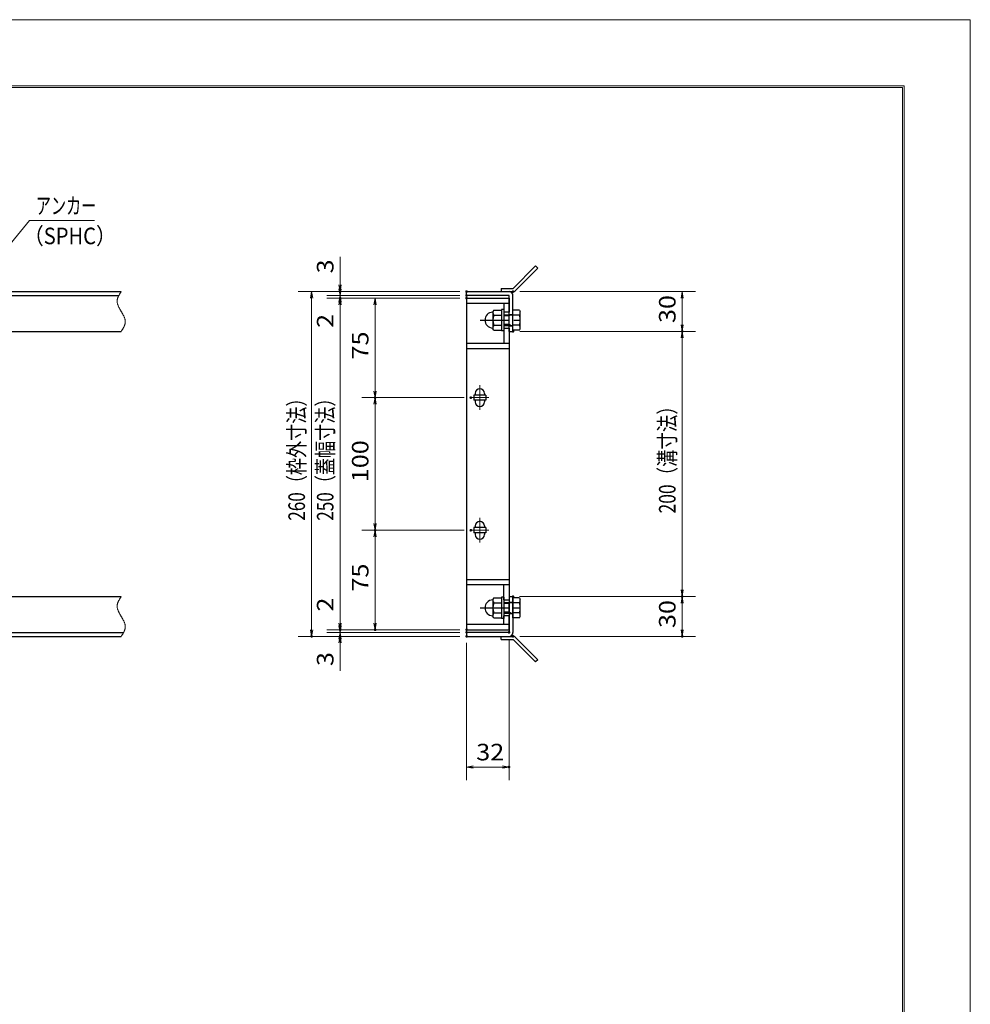
# Model space of a CAD drawing. Units: millimetres. Extents: x -1050 to 1050, y -743 to 742.
# Drawn here: x 333 to 1050, y 0 to 742 of the extents above; entities that cross this region are included whole.
import ezdxf

# ---------------------------------------------------------------- set-up
doc = ezdxf.new("R2010")
doc.units = ezdxf.units.MM
doc.header["$LTSCALE"] = 5
doc.linetypes.add('JWW_CENTER1', pattern=[6.773333, 4.233333, -0.846667, 0.846667, -0.846667])
doc.linetypes.add('JWW_PHANTOM1', pattern=[6.773333, 3.386667, -0.846667, 0.423333, -0.846667, 0.423333, -0.846667])
for name, color, linetype in [('7-図\u3000枠', 7, 'Continuous'), ('アンカー', 7, 'Continuous'), ('中心線', 7, 'Continuous'), ('寸法注釈', 7, 'Continuous'), ('想像線', 7, 'Continuous'), ('枠', 7, 'Continuous'), ('締付部品', 7, 'Continuous'), ('蓋', 7, 'Continuous')]:
    doc.layers.add(name, color=color, linetype=linetype)
doc.styles.add('ＭＳ ゴシック', font='txt', dxfattribs={"height": 1})

# ---------------------------------------------------------------- blocks, each defined once
blk = doc.blocks.new('_OPEN_0-1_')
at = {"layer": '寸法注釈', "color": 2, "linetype": 'Continuous', "lineweight": 5}
for p, q in [((-1, 0.17), (0, 0)), ((0, 0), (-1, -0.17)), ((0, 0), (-1, 0))]:
    blk.add_line(p, q, dxfattribs=at)
blk = doc.blocks.new('A$C4F066A7F_0-B_')
at = {"layer": 'アンカー', "color": 7, "linetype": 'Continuous', "lineweight": 25}
for p, q in [((0, 19.3), (9.05, 19.3)), ((0, 17), (0, 19.3)), ((0, 17), (9.05, 17)), ((26.05, 0), (9.05, 17)), ((27.68, 1.63), (10.67, 18.63)), ((27.68, 1.63), (26.05, 0))]:
    blk.add_line(p, q, dxfattribs=at)
blk.add_arc((9.05, 17), 2.3, 45, 90, dxfattribs=at)
blk = doc.blocks.new('A$C6EB770D1_0-B_')
at = {"layer": 'アンカー', "color": 7, "linetype": 'Continuous', "lineweight": 25}
for p, q in [((26.05, 19.3), (9.05, 2.3)), ((27.68, 17.68), (10.67, 0.67)), ((27.68, 17.68), (26.05, 19.3)), ((0, 2.3), (9.05, 2.3)), ((0, 2.3), (0, 0)), ((0, 0), (9.05, 0))]:
    blk.add_line(p, q, dxfattribs=at)
blk.add_arc((9.05, 2.3), 2.3, 270, 315, dxfattribs=at)
blk = doc.blocks.new('A$C137235B9_0-8_')
at = {"layer": '締付部品', "color": 7, "linetype": 'Continuous', "lineweight": 25}
for p, q in [((10.17, 15.51), (9.59, 14.5)), ((10.17, 15.51), (16.09, 15.51)), ((16.09, 16), (16.09, 0)), ((17.69, 16), (16.09, 16)), ((17.69, 16), (17.69, 0)), ((24.69, 0.49), (24.69, 15.51)), ((29.61, 15.51), (24.69, 15.51)), ((29.61, 15.51), (30.19, 14.5)), ((9.59, 14.5), (9.59, 1.5)), ((10.17, 11.75), (16.09, 11.75)), ((17.69, 12), (24.69, 12)), ((21.69, 11.32), (17.69, 11.32)), ((21.69, 12.25), (24.69, 12.25)), ((22.87, 12), (21.69, 11.32)), ((21.69, 4), (21.69, 12)), ((29.61, 11.75), (24.69, 11.75)), ((30.19, 1.5), (30.19, 14.5)), ((10.17, 0.49), (9.59, 1.5)), ((10.17, 4.25), (16.09, 4.25)), ((10.17, 0.49), (16.09, 0.49)), ((17.69, 0), (16.09, 0)), ((21.69, 4.68), (17.69, 4.68)), ((17.69, 4), (24.69, 4)), ((22.87, 4), (21.69, 4.68)), ((21.69, 3.75), (24.69, 3.75)), ((29.61, 4.25), (24.69, 4.25)), ((29.61, 0.49), (24.69, 0.49)), ((29.61, 0.49), (30.19, 1.5))]:
    blk.add_line(p, q, dxfattribs=at)
at = {"layer": '締付部品', "color": 6, "linetype": 'JWW_CENTER1', "lineweight": 25}
blk.add_line((0, 8), (33.59, 8), dxfattribs=at)
at = {"layer": '締付部品', "color": 7, "linetype": 'Continuous', "lineweight": 25}
for centre, radius, start, end in [((9.59, 8), 6, 92.7294, 267.2706), ((9.29, 14.29), 0.3, 272.7294, 0), ((12.92, 13.63), 3.32, 180, 214.38425), ((22.01, 8), 12.42, 162.41205, 197.58795), ((26.87, 13.63), 3.32, 325.61575, 0), ((17.77, 8), 12.42, 342.41205, 17.58795), ((9.29, 1.71), 0.3, 0, 87.2706), ((12.92, 2.37), 3.32, 145.61575, 180), ((26.87, 2.37), 3.32, 0, 34.38425)]:
    blk.add_arc(centre, radius, start, end, dxfattribs=at)

msp = doc.modelspace()

# ---------------------------------------------------------------- linework, layer by layer
at = {"layer": '7-図\u3000枠', "color": 4, "linetype": 'Continuous', "lineweight": 5}
for p, q in [((-975, 692.5), (1000, 692.5)), ((-973.75, 691.25), (998.75, 691.25)), ((998.75, -691.25), (998.75, 691.25)), ((1000, 692.5), (1000, -692.5))]:
    msp.add_line(p, q, dxfattribs=at)
at = {"layer": 'DEFPOINTS', "color": 4, "linetype": 'Continuous', "lineweight": 5}
for p, q in [((-1050, 742.5), (1050, 742.5)), ((1050, 742.5), (1050, -742.5))]:
    msp.add_line(p, q, dxfattribs=at)
at = {"layer": 'DEFPOINTS', "color": 4, "linetype": 'Continuous', "lineweight": 5, "const_width": 1}
for points in [[(575.18, 537.47, 0.414214), (574.68, 537.97, 0.414214), (574.18, 537.47, 0.414214), (574.68, 536.97, 0.414214)], [(670.56, 537.47, 0.414214), (670.06, 537.97, 0.414214), (669.56, 537.47, 0.414214), (670.06, 536.97, 0.414214)], [(670.56, 537.47, 0.414214), (670.06, 537.97, 0.414214), (669.56, 537.47, 0.414214), (670.06, 536.97, 0.414214)], [(670.56, 534.47, 0.414214), (670.06, 534.97, 0.414214), (669.56, 534.47, 0.414214), (670.06, 533.97, 0.414214)], [(670.56, 534.47, 0.414214), (670.06, 534.97, 0.414214), (669.56, 534.47, 0.414214), (670.06, 533.97, 0.414214)], [(705.61, 537.47, 0.414214), (705.11, 537.97, 0.414214), (704.61, 537.47, 0.414214), (705.11, 536.97, 0.414214)], [(575.18, 532.47, 0.414214), (574.68, 532.97, 0.414214), (574.18, 532.47, 0.414214), (574.68, 531.97, 0.414214)], [(670.56, 532.47, 0.414214), (670.06, 532.97, 0.414214), (669.56, 532.47, 0.414214), (670.06, 531.97, 0.414214)], [(670.56, 532.47, 0.414214), (670.06, 532.97, 0.414214), (669.56, 532.47, 0.414214), (670.06, 531.97, 0.414214)], [(670.56, 532.47, 0.414214), (670.06, 532.97, 0.414214), (669.56, 532.47, 0.414214), (670.06, 531.97, 0.414214)], [(705.61, 507.47, 0.414214), (705.11, 507.97, 0.414214), (704.61, 507.47, 0.414214), (705.11, 506.97, 0.414214)], [(705.61, 507.47, 0.414214), (705.11, 507.97, 0.414214), (704.61, 507.47, 0.414214), (705.11, 506.97, 0.414214)], [(833.18, 507.47, 0.414214), (832.68, 507.97, 0.414214), (832.18, 507.47, 0.414214), (832.68, 506.97, 0.414214)], [(601.56, 457.47, 0.414214), (601.06, 457.97, 0.414214), (600.56, 457.47, 0.414214), (601.06, 456.97, 0.414214)], [(673.75, 457.47, 0.414214), (673.25, 457.97, 0.414214), (672.75, 457.47, 0.414214), (673.25, 456.97, 0.414214)], [(673.75, 457.47, 0.414214), (673.25, 457.97, 0.414214), (672.75, 457.47, 0.414214), (673.25, 456.97, 0.414214)], [(601.56, 357.47, 0.414214), (601.06, 357.97, 0.414214), (600.56, 357.47, 0.414214), (601.06, 356.97, 0.414214)], [(673.75, 357.47, 0.414214), (673.25, 357.97, 0.414214), (672.75, 357.47, 0.414214), (673.25, 356.97, 0.414214)], [(673.75, 357.47, 0.414214), (673.25, 357.97, 0.414214), (672.75, 357.47, 0.414214), (673.25, 356.97, 0.414214)], [(705.56, 307.47, 0.414214), (705.06, 307.97, 0.414214), (704.56, 307.47, 0.414214), (705.06, 306.97, 0.414214)], [(705.56, 307.47, 0.414214), (705.06, 307.97, 0.414214), (704.56, 307.47, 0.414214), (705.06, 306.97, 0.414214)], [(833.18, 307.47, 0.414214), (832.68, 307.97, 0.414214), (832.18, 307.47, 0.414214), (832.68, 306.97, 0.414214)], [(575.18, 282.47, 0.414214), (574.68, 282.97, 0.414214), (574.18, 282.47, 0.414214), (574.68, 281.97, 0.414214)], [(575.18, 282.47, 0.414214), (574.68, 282.97, 0.414214), (574.18, 282.47, 0.414214), (574.68, 281.97, 0.414214)], [(601.56, 282.47, 0.414214), (601.06, 282.97, 0.414214), (600.56, 282.47, 0.414214), (601.06, 281.97, 0.414214)], [(670.56, 282.47, 0.414214), (670.06, 282.97, 0.414214), (669.56, 282.47, 0.414214), (670.06, 281.97, 0.414214)], [(670.56, 282.47, 0.414214), (670.06, 282.97, 0.414214), (669.56, 282.47, 0.414214), (670.06, 281.97, 0.414214)], [(670.56, 282.47, 0.414214), (670.06, 282.97, 0.414214), (669.56, 282.47, 0.414214), (670.06, 281.97, 0.414214)], [(553.65, 277.47, 0.414214), (553.15, 277.97, 0.414214), (552.65, 277.47, 0.414214), (553.15, 276.97, 0.414214)], [(575.18, 277.47, 0.414214), (574.68, 277.97, 0.414214), (574.18, 277.47, 0.414214), (574.68, 276.97, 0.414214)], [(670.56, 280.47, 0.414214), (670.06, 280.97, 0.414214), (669.56, 280.47, 0.414214), (670.06, 279.97, 0.414214)], [(670.56, 280.47, 0.414214), (670.06, 280.97, 0.414214), (669.56, 280.47, 0.414214), (670.06, 279.97, 0.414214)], [(670.56, 277.47, 0.414214), (670.06, 277.97, 0.414214), (669.56, 277.47, 0.414214), (670.06, 276.97, 0.414214)], [(670.56, 277.47, 0.414214), (670.06, 277.97, 0.414214), (669.56, 277.47, 0.414214), (670.06, 276.97, 0.414214)], [(670.56, 277.47, 0.414214), (670.06, 277.97, 0.414214), (669.56, 277.47, 0.414214), (670.06, 276.97, 0.414214)], [(702.56, 280.47, 0.414214), (702.06, 280.97, 0.414214), (701.56, 280.47, 0.414214), (702.06, 279.97, 0.414214)], [(705.61, 277.47, 0.414214), (705.11, 277.97, 0.414214), (704.61, 277.47, 0.414214), (705.11, 276.97, 0.414214)], [(833.18, 277.47, 0.414214), (832.68, 277.97, 0.414214), (832.18, 277.47, 0.414214), (832.68, 276.97, 0.414214)], [(702.56, 178.95, 0.414214), (702.06, 179.45, 0.414214), (701.56, 178.95, 0.414214), (702.06, 178.45, 0.414214)]]:
    msp.add_lwpolyline(points, format="xyb", close=True, dxfattribs=at)
at = {"layer": '中心線', "color": 6, "linetype": 'JWW_CENTER1', "lineweight": 18}
for p, q in [((680.06, 466.78), (680.06, 448.17)), ((686.87, 457.47), (673.25, 457.47)), ((680.06, 366.78), (680.06, 348.17)), ((686.87, 357.47), (673.25, 357.47))]:
    msp.add_line(p, q, dxfattribs=at)
at = {"layer": '寸法注釈', "color": 2, "linetype": 'Continuous', "lineweight": 18}
for p, q in [((340.42, 590.97), (312.7, 557.54)), ((389.48, 590.97), (340.42, 590.97)), ((574.68, 542.47), (574.68, 563.59)), ((574.68, 539.47), (574.68, 544.47)), ((665.06, 537.47), (543.15, 537.47)), ((665.06, 537.47), (564.68, 537.47)), ((574.68, 534.47), (574.68, 537.47)), ((710.11, 537.47), (842.68, 537.47)), ((553.15, 532.47), (553.15, 282.47)), ((665.06, 534.47), (564.68, 534.47)), ((665.06, 534.47), (564.68, 534.47)), ((665.06, 532.47), (564.68, 532.47)), ((665.06, 532.47), (564.68, 532.47)), ((574.68, 534.47), (574.68, 532.47)), ((574.68, 529.47), (574.68, 524.47)), ((574.68, 527.47), (574.68, 506.36)), ((574.68, 527.47), (574.68, 287.47)), ((665.06, 532.47), (591.06, 532.47)), ((601.06, 527.47), (601.06, 462.47)), ((832.68, 532.47), (832.68, 512.47)), ((710.11, 507.47), (842.68, 507.47)), ((710.11, 507.47), (842.68, 507.47)), ((832.68, 502.47), (832.68, 312.47)), ((668.25, 457.47), (591.06, 457.47)), ((668.25, 457.47), (591.06, 457.47)), ((601.06, 452.47), (601.06, 362.47)), ((668.25, 357.47), (591.06, 357.47)), ((668.25, 357.47), (591.06, 357.47)), ((601.06, 352.47), (601.06, 287.47)), ((574.68, 287.47), (574.68, 308.59)), ((710.06, 307.47), (842.68, 307.47)), ((710.06, 307.47), (842.68, 307.47)), ((832.68, 302.47), (832.68, 282.47)), ((574.68, 285.47), (574.68, 290.47)), ((665.06, 282.47), (564.68, 282.47)), ((665.06, 282.47), (564.68, 282.47)), ((574.68, 280.47), (574.68, 282.47)), ((665.06, 282.47), (591.06, 282.47)), ((665.06, 277.47), (543.15, 277.47)), ((665.06, 280.47), (564.68, 280.47)), ((665.06, 280.47), (564.68, 280.47)), ((665.06, 277.47), (564.68, 277.47)), ((574.68, 280.47), (574.68, 277.47)), ((574.68, 275.47), (574.68, 270.47)), ((702.06, 275.47), (702.06, 168.95)), ((710.11, 277.47), (842.68, 277.47)), ((574.68, 272.47), (574.68, 251.36)), ((670.06, 272.47), (670.06, 168.95)), ((675.06, 178.95), (697.06, 178.95))]:
    msp.add_line(p, q, dxfattribs=at)
at = {"layer": '想像線', "color": 4, "linetype": 'JWW_PHANTOM1', "lineweight": 15}
for p, q in [((407.91, 534.83), (407.75, 534.54)), ((408.08, 535.13), (407.91, 534.83)), ((408.25, 535.42), (408.08, 535.13)), ((408.43, 535.71), (408.25, 535.42)), ((408.61, 536.01), (408.43, 535.71)), ((408.79, 536.3), (408.61, 536.01)), ((408.98, 536.59), (408.79, 536.3)), ((409.17, 536.89), (408.98, 536.59)), ((409.36, 537.18), (409.17, 536.89)), ((409.55, 537.47), (409.36, 537.18)), ((406.47, 530.68), (406.46, 530.38)), ((406.46, 530.38), (406.46, 530.08)), ((406.46, 530.08), (406.48, 529.78)), ((406.5, 530.98), (406.47, 530.68)), ((406.48, 529.78), (406.51, 529.48)), ((406.54, 531.28), (406.5, 530.98)), ((406.51, 529.48), (406.55, 529.18)), ((406.59, 531.58), (406.54, 531.28)), ((406.55, 529.18), (406.6, 528.88)), ((406.66, 531.87), (406.59, 531.58)), ((406.6, 528.88), (406.67, 528.57)), ((406.74, 532.17), (406.66, 531.87)), ((406.67, 528.57), (406.74, 528.27)), ((406.83, 532.47), (406.74, 532.17)), ((406.74, 528.27), (406.83, 527.97)), ((406.94, 532.76), (406.83, 532.47)), ((406.83, 527.97), (406.93, 527.67)), ((406.93, 527.67), (407.03, 527.36)), ((407.05, 533.06), (406.94, 532.76)), ((407.03, 527.36), (407.15, 527.06)), ((407.17, 533.36), (407.05, 533.06)), ((407.3, 533.65), (407.17, 533.36)), ((407.44, 533.95), (407.3, 533.65)), ((407.59, 534.24), (407.44, 533.95)), ((407.75, 534.54), (407.59, 534.24)), ((407.15, 527.06), (407.27, 526.75)), ((407.27, 526.75), (407.4, 526.45)), ((407.4, 526.45), (407.54, 526.14)), ((407.54, 526.14), (407.68, 525.84)), ((407.68, 525.84), (407.83, 525.53)), ((407.83, 525.53), (407.99, 525.23)), ((407.99, 525.23), (408.15, 524.92)), ((408.15, 524.92), (408.32, 524.62)), ((408.32, 524.62), (408.48, 524.31)), ((408.48, 524.31), (408.66, 524.01)), ((408.66, 524.01), (408.83, 523.7)), ((408.83, 523.7), (409.01, 523.39)), ((409.01, 523.39), (409.19, 523.09)), ((409.19, 523.09), (409.37, 522.78)), ((409.37, 522.78), (409.55, 522.47)), ((409.73, 522.17), (409.55, 522.47)), ((409.91, 521.86), (409.73, 522.17)), ((410.09, 521.56), (409.91, 521.86)), ((410.27, 521.25), (410.09, 521.56)), ((410.44, 520.94), (410.27, 521.25)), ((410.62, 520.64), (410.44, 520.94)), ((410.78, 520.33), (410.62, 520.64)), ((410.95, 520.03), (410.78, 520.33)), ((411.11, 519.72), (410.95, 520.03)), ((411.27, 519.42), (411.11, 519.72)), ((411.42, 519.11), (411.27, 519.42)), ((411.56, 518.81), (411.42, 519.11)), ((411.7, 518.5), (411.56, 518.81)), ((411.83, 518.2), (411.7, 518.5)), ((411.95, 517.89), (411.83, 518.2)), ((412.07, 517.59), (411.95, 517.89)), ((412.17, 517.28), (412.07, 517.59)), ((412.16, 512.19), (412.27, 512.48)), ((412.27, 516.98), (412.17, 517.28)), ((412.36, 516.68), (412.27, 516.98)), ((412.27, 512.48), (412.36, 512.78)), ((412.43, 516.38), (412.36, 516.68)), ((412.36, 512.78), (412.44, 513.08)), ((412.5, 516.07), (412.43, 516.38)), ((412.44, 513.08), (412.51, 513.37)), ((412.55, 515.77), (412.5, 516.07)), ((412.51, 513.37), (412.56, 513.67)), ((412.59, 515.47), (412.55, 515.77)), ((412.56, 513.67), (412.6, 513.97)), ((412.62, 515.17), (412.59, 515.47)), ((412.6, 513.97), (412.63, 514.27)), ((412.64, 514.87), (412.62, 515.17)), ((412.63, 514.27), (412.64, 514.57)), ((412.64, 514.57), (412.64, 514.87)), ((409.55, 507.47), (409.74, 507.77)), ((409.74, 507.77), (409.93, 508.06)), ((409.93, 508.06), (410.12, 508.36)), ((410.12, 508.36), (410.31, 508.65)), ((410.31, 508.65), (410.49, 508.94)), ((410.49, 508.94), (410.67, 509.24)), ((410.67, 509.24), (410.85, 509.53)), ((410.85, 509.53), (411.02, 509.82)), ((411.02, 509.82), (411.19, 510.12)), ((411.19, 510.12), (411.35, 510.41)), ((411.35, 510.41), (411.51, 510.71)), ((411.51, 510.71), (411.66, 511)), ((411.66, 511), (411.8, 511.3)), ((411.8, 511.3), (411.93, 511.59)), ((411.93, 511.59), (412.05, 511.89)), ((412.05, 511.89), (412.16, 512.19)), ((407.75, 304.54), (407.59, 304.24)), ((407.91, 304.83), (407.75, 304.54)), ((408.08, 305.13), (407.91, 304.83)), ((408.25, 305.42), (408.08, 305.13)), ((408.43, 305.71), (408.25, 305.42)), ((408.61, 306.01), (408.43, 305.71)), ((408.79, 306.3), (408.61, 306.01)), ((408.98, 306.59), (408.79, 306.3)), ((409.17, 306.89), (408.98, 306.59)), ((409.36, 307.18), (409.17, 306.89)), ((409.55, 307.47), (409.36, 307.18)), ((406.47, 300.68), (406.46, 300.38)), ((406.46, 300.38), (406.46, 300.08)), ((406.46, 300.08), (406.48, 299.78)), ((406.5, 300.98), (406.47, 300.68)), ((406.48, 299.78), (406.51, 299.48)), ((406.54, 301.28), (406.5, 300.98)), ((406.51, 299.48), (406.55, 299.18)), ((406.59, 301.58), (406.54, 301.28)), ((406.55, 299.18), (406.6, 298.88)), ((406.66, 301.87), (406.59, 301.58)), ((406.6, 298.88), (406.67, 298.57)), ((406.74, 302.17), (406.66, 301.87)), ((406.67, 298.57), (406.74, 298.27)), ((406.83, 302.47), (406.74, 302.17)), ((406.74, 298.27), (406.83, 297.97)), ((406.94, 302.76), (406.83, 302.47)), ((406.83, 297.97), (406.93, 297.67)), ((406.93, 297.67), (407.03, 297.36)), ((407.05, 303.06), (406.94, 302.76)), ((407.03, 297.36), (407.15, 297.06)), ((407.17, 303.36), (407.05, 303.06)), ((407.15, 297.06), (407.27, 296.75)), ((407.3, 303.65), (407.17, 303.36)), ((407.44, 303.95), (407.3, 303.65)), ((407.59, 304.24), (407.44, 303.95)), ((407.27, 296.75), (407.4, 296.45)), ((407.4, 296.45), (407.54, 296.14)), ((407.54, 296.14), (407.68, 295.84)), ((407.68, 295.84), (407.83, 295.53)), ((407.83, 295.53), (407.99, 295.23)), ((407.99, 295.23), (408.15, 294.92)), ((408.15, 294.92), (408.32, 294.62)), ((408.32, 294.62), (408.48, 294.31)), ((408.48, 294.31), (408.66, 294.01)), ((408.66, 294.01), (408.83, 293.7)), ((408.83, 293.7), (409.01, 293.39)), ((409.01, 293.39), (409.19, 293.09)), ((409.19, 293.09), (409.37, 292.78)), ((409.37, 292.78), (409.55, 292.47)), ((409.73, 292.17), (409.55, 292.47)), ((409.91, 291.86), (409.73, 292.17)), ((410.09, 291.56), (409.91, 291.86)), ((410.27, 291.25), (410.09, 291.56)), ((410.44, 290.94), (410.27, 291.25)), ((410.62, 290.64), (410.44, 290.94)), ((410.78, 290.33), (410.62, 290.64)), ((410.95, 290.03), (410.78, 290.33)), ((411.11, 289.72), (410.95, 290.03)), ((411.27, 289.42), (411.11, 289.72)), ((411.42, 289.11), (411.27, 289.42)), ((411.56, 288.81), (411.42, 289.11)), ((411.7, 288.5), (411.56, 288.81)), ((411.83, 288.2), (411.7, 288.5)), ((411.95, 287.89), (411.83, 288.2)), ((412.07, 287.59), (411.95, 287.89)), ((412.05, 281.89), (412.16, 282.19)), ((412.17, 287.28), (412.07, 287.59)), ((412.16, 282.19), (412.27, 282.48)), ((412.27, 286.98), (412.17, 287.28)), ((412.36, 286.68), (412.27, 286.98)), ((412.27, 282.48), (412.36, 282.78)), ((412.43, 286.38), (412.36, 286.68)), ((412.36, 282.78), (412.44, 283.08)), ((412.5, 286.07), (412.43, 286.38)), ((412.44, 283.08), (412.51, 283.37)), ((412.55, 285.77), (412.5, 286.07)), ((412.51, 283.37), (412.56, 283.67)), ((412.59, 285.47), (412.55, 285.77)), ((412.56, 283.67), (412.6, 283.97)), ((412.62, 285.17), (412.59, 285.47)), ((412.6, 283.97), (412.63, 284.27)), ((412.64, 284.87), (412.62, 285.17)), ((412.63, 284.27), (412.64, 284.57)), ((412.64, 284.57), (412.64, 284.87)), ((409.55, 277.47), (409.74, 277.77)), ((409.74, 277.77), (409.93, 278.06)), ((409.93, 278.06), (410.12, 278.36)), ((410.12, 278.36), (410.31, 278.65)), ((410.31, 278.65), (410.49, 278.94)), ((410.49, 278.94), (410.67, 279.24)), ((410.67, 279.24), (410.85, 279.53)), ((410.85, 279.53), (411.02, 279.82)), ((411.02, 279.82), (411.19, 280.12)), ((411.19, 280.12), (411.35, 280.41)), ((411.35, 280.41), (411.51, 280.71)), ((411.51, 280.71), (411.66, 281)), ((411.66, 281), (411.8, 281.3)), ((411.8, 281.3), (411.93, 281.59)), ((411.93, 281.59), (412.05, 281.89))]:
    msp.add_line(p, q, dxfattribs=at)
at = {"layer": '枠', "color": 7, "linetype": 'Continuous', "lineweight": 25}
for p, q in [((-795.45, 537.47), (409.55, 537.47)), ((670.06, 537.47), (702.06, 537.47)), ((670.06, 534.47), (670.06, 537.47)), ((-792.45, 534.47), (407.71, 534.47)), ((702.06, 534.47), (670.06, 534.47)), ((702.06, 507.47), (702.06, 534.47)), ((705.06, 507.47), (705.06, 534.47)), ((204.55, 507.47), (409.55, 507.47)), ((702.06, 507.47), (705.06, 507.47)), ((204.55, 307.47), (409.55, 307.47)), ((702.06, 307.47), (702.06, 280.47)), ((702.06, 307.47), (705.06, 307.47)), ((705.06, 307.47), (705.06, 280.47)), ((-795.45, 277.47), (409.55, 277.47)), ((-792.45, 280.47), (411.39, 280.47)), ((702.06, 280.47), (670.06, 280.47)), ((670.06, 280.47), (670.06, 277.47)), ((670.06, 277.47), (702.06, 277.47))]:
    msp.add_line(p, q, dxfattribs=at)
for centre, start, end in [((702.06, 534.47), 0, 90), ((702.06, 280.47), 270, 0)]:
    msp.add_arc(centre, 3, start, end, dxfattribs=at)
at = {"layer": '蓋', "color": 5, "linetype": 'Continuous', "lineweight": 25}
for p, q in [((670.06, 532.47), (670.06, 282.47)), ((670.06, 532.47), (702.06, 532.47)), ((702.06, 528.47), (670.06, 528.47)), ((698.06, 528.47), (698.06, 521.98)), ((702.06, 532.47), (702.06, 521.98)), ((702.06, 521.98), (698.06, 521.98)), ((698.06, 509.98), (698.06, 498.47)), ((698.06, 509.98), (702.06, 509.98)), ((702.06, 509.98), (702.06, 304.97)), ((670.06, 498.47), (702.06, 498.47)), ((670.06, 494.47), (702.06, 494.47)), ((676.56, 460.72), (676.56, 459.47)), ((683.56, 460.72), (683.56, 459.47)), ((675.56, 459.47), (675.56, 455.47)), ((684.56, 459.47), (675.56, 459.47)), ((684.56, 455.47), (675.56, 455.47)), ((676.56, 455.47), (676.56, 454.22)), ((683.56, 455.47), (683.56, 454.22)), ((684.56, 459.47), (684.56, 455.47)), ((675.56, 359.47), (675.56, 355.47)), ((684.56, 359.47), (675.56, 359.47)), ((676.56, 360.72), (676.56, 359.47)), ((683.56, 360.72), (683.56, 359.47)), ((684.56, 359.47), (684.56, 355.47)), ((684.56, 355.47), (675.56, 355.47)), ((676.56, 355.47), (676.56, 354.22)), ((683.56, 355.47), (683.56, 354.22)), ((670.06, 320.47), (702.06, 320.47)), ((670.06, 316.47), (702.06, 316.47)), ((698.06, 304.97), (698.06, 316.47)), ((698.06, 304.97), (702.06, 304.97)), ((698.06, 286.47), (698.06, 292.97)), ((702.06, 292.97), (698.06, 292.97)), ((702.06, 282.47), (702.06, 292.97)), ((702.06, 286.47), (670.06, 286.47)), ((670.06, 282.47), (702.06, 282.47))]:
    msp.add_line(p, q, dxfattribs=at)
at = {"layer": '蓋', "color": 7, "linetype": 'Continuous', "lineweight": 25, "const_width": 1}
for points in [[(670.56, 532.47, 0.414214), (670.06, 532.97, 0.414214), (669.56, 532.47, 0.414214), (670.06, 531.97, 0.414214)], [(670.56, 282.47, 0.414214), (670.06, 282.97, 0.414214), (669.56, 282.47, 0.414214), (670.06, 281.97, 0.414214)]]:
    msp.add_lwpolyline(points, format="xyb", close=True, dxfattribs=at)
at = {"layer": '蓋', "color": 5, "linetype": 'Continuous', "lineweight": 25}
for centre, start, end in [((680.06, 460.72), 0, 180), ((680.06, 454.22), 180, 0), ((680.06, 360.72), 0, 180), ((680.06, 354.22), 180, 0)]:
    msp.add_arc(centre, 3.5, start, end, dxfattribs=at)

# ---------------------------------------------------------------- block references
at = {"layer": 'アンカー', "color": 7, "linetype": 'Continuous', "lineweight": 25}
for name, p in [('A$C6EB770D1_0-B_', (696.06, 537.47)), ('A$C4F066A7F_0-B_', (696.06, 258.17))]:
    msp.add_blockref(name, p, dxfattribs=at)
at = {"layer": '寸法注釈', "color": 2, "linetype": 'Continuous', "lineweight": 18, "xscale": 5, "yscale": 5}
for p, rotation in [((574.68, 537.47), 270), ((553.15, 537.47), 90), ((574.68, 534.47), 270), ((832.68, 537.47), 90), ((574.68, 534.47), 90), ((574.68, 532.47), 90), ((574.68, 532.47), 90), ((601.06, 532.47), 90), ((832.68, 507.47), 270), ((832.68, 507.47), 90), ((601.06, 457.47), 270), ((601.06, 457.47), 90), ((601.06, 357.47), 270), ((601.06, 357.47), 90), ((832.68, 307.47), 270), ((832.68, 307.47), 90), ((553.15, 277.47), 270), ((574.68, 282.47), 270), ((574.68, 282.47), 270), ((574.68, 280.47), 270), ((601.06, 282.47), 270), ((832.68, 277.47), 270), ((574.68, 280.47), 90), ((574.68, 277.47), 90), ((670.06, 178.95), 180)]:
    msp.add_blockref('_OPEN_0-1_', p, dxfattribs=dict(at, rotation=rotation))
msp.add_blockref('_OPEN_0-1_', (702.06, 178.95), dxfattribs=at)
at = {"layer": '締付部品', "color": 7, "linetype": 'Continuous', "lineweight": 25}
for p in [(680.37, 507.97), (680.37, 290.97)]:
    msp.add_blockref('A$C137235B9_0-8_', p, dxfattribs=at)

# ---------------------------------------------------------------- texts
at = {"layer": '寸法注釈', "color": 7, "linetype": 'Continuous', "lineweight": 18, "style": 'ＭＳ ゴシック'}
for s, height, width, p in [('アンカー', 12.497, 0.667747, (345.2, 595.97)), ('（SPHC）', 12.5, 0.891324, (335.93, 573.18)), ('32', 12.497, 1.115358, (677.33, 183.95))]:
    msp.add_text(s, height=height, dxfattribs=dict(at, width=width)).set_placement(p)
for s, height, width, p in [('3', 12.5, 1.115358, (569.68, 551.16)), ('30', 12.497, 1.115358, (827.68, 513.74)), ('2', 12.5, 1.115358, (569.68, 510.05)), ('75', 12.497, 1.115358, (596.06, 486.24)), ('260（枠外寸法）', 12.497, 0.757269, (548.15, 364.68)), ('250（蓋幅寸法）', 12.497, 0.757269, (569.68, 364.68)), ('200（溝寸法）', 12.5, 0.770844, (827.68, 370.18)), ('100', 12.497, 1.115358, (596.06, 393.72)), ('75', 12.497, 1.115358, (596.06, 311.24)), ('2', 12.5, 1.115358, (569.68, 296.16)), ('30', 12.497, 1.115358, (827.68, 283.74)), ('3', 12.5, 1.115358, (569.68, 255.05))]:
    msp.add_text(s, height=height, rotation=90, dxfattribs=dict(at, width=width)).set_placement(p)

doc.saveas('drawing.dxf')
